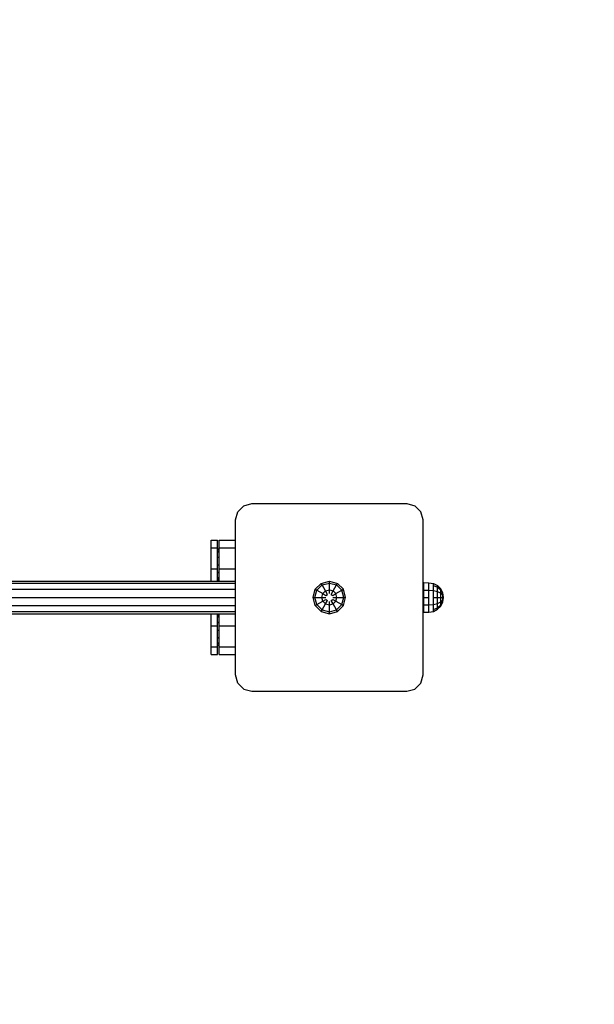
# Model space of a CAD drawing. Extents: x 12825 to 18322, y 7601 to 12094.
# Drawn here: x 15945 to 16297, y 9630 to 10233 of the extents above; entities that cross this region are included whole.
import ezdxf

# ---------------------------------------------------------------- set-up
doc = ezdxf.new("R2010")
doc.units = 0
doc.linetypes.add('DASHED', pattern=[19.05, 12.7, -6.35])

msp = doc.modelspace()

# ---------------------------------------------------------------- linework, layer by layer
at = {"color": 5, "linetype": 'Continuous'}
for p, q in [((16082.31, 9935.22), (16087.31, 9936.56)), ((16087.31, 9936.56), (16182.31, 9936.56)), ((16182.31, 9936.56), (16187.31, 9935.22)), ((16077.31, 9926.56), (16078.65, 9931.56)), ((16078.65, 9931.56), (16082.31, 9935.22)), ((16187.31, 9935.22), (16190.97, 9931.56)), ((16192.31, 9926.56), (16190.97, 9931.56)), ((16077.31, 9831.56), (16077.31, 9926.56)), ((16192.31, 9831.56), (16192.31, 9926.56)), ((16067.31, 9909.37), (16067.31, 9914.06)), ((16067.31, 9914.06), (16077.31, 9914.06)), ((16067.31, 9907.68), (16067.31, 9909.37)), ((16067.31, 9909.37), (16077.31, 9909.37)), ((16067.32, 9896.56), (16077.31, 9896.56)), ((16067.32, 9889.06), (16067.31, 9890.44)), ((16067.32, 9861.56), (16067.32, 9869.06)), ((16067.31, 9854.08), (16067.32, 9861.56)), ((16067.32, 9861.56), (16077.31, 9861.56)), ((16067.31, 9848.75), (16067.31, 9849.1)), ((16067.31, 9844.06), (16067.31, 9848.75)), ((16067.31, 9848.75), (16077.31, 9848.75)), ((16067.31, 9844.06), (16077.31, 9844.06)), ((16078.65, 9826.56), (16077.31, 9831.56)), ((16190.97, 9826.56), (16192.31, 9831.56)), ((16082.31, 9822.9), (16078.65, 9826.56)), ((16082.31, 9822.9), (16087.31, 9821.56)), ((16087.31, 9821.56), (16182.31, 9821.56)), ((16182.31, 9821.56), (16187.31, 9822.9)), ((16187.31, 9822.9), (16190.97, 9826.56))]:
    msp.add_line(p, q, dxfattribs=at)
at = {"linetype": 'Continuous'}
for p, q in [((16062.31, 9909.37), (16062.31, 9914.06)), ((16062.31, 9914.06), (16066.31, 9914.06)), ((16066.31, 9909.37), (16066.31, 9914.06)), ((16062.31, 9896.56), (16062.31, 9909.37)), ((16062.31, 9909.37), (16066.31, 9909.37)), ((16066.18, 9907.87), (16067.31, 9909.01)), ((16066.18, 9906.69), (16067.31, 9907.68)), ((16066.31, 9901.56), (16066.31, 9909.37)), ((16067.31, 9904.03), (16067.31, 9907.68)), ((16066.18, 9903.46), (16067.31, 9904.03)), ((16066.31, 9896.56), (16066.31, 9901.56)), ((16067.31, 9899.06), (16067.31, 9904.03)), ((16062.31, 9889.05), (16062.31, 9896.56)), ((16062.31, 9896.56), (16066.31, 9896.56)), ((16066.18, 9899.06), (16067.31, 9899.06)), ((16066.18, 9894.65), (16067.31, 9894.08)), ((16066.31, 9889.97), (16066.31, 9896.56)), ((16067.31, 9894.08), (16067.31, 9899.06)), ((16067.31, 9890.44), (16067.31, 9894.08)), ((15881.03, 9889.06), (16077.31, 9889.06)), ((15881.21, 9887.72), (16077.31, 9887.72)), ((16066.18, 9891.42), (16067.31, 9890.44)), ((16066.18, 9890.24), (16067.31, 9889.1)), ((16066.31, 9889.05), (16066.31, 9889.97)), ((16126.2, 9884.03), (16129.84, 9887.67)), ((16129.84, 9887.67), (16134.81, 9889.01)), ((16130.41, 9886.69), (16129.84, 9887.67)), ((16130.41, 9886.69), (16134.81, 9887.87)), ((16134.81, 9887.87), (16134.81, 9889.01)), ((16134.81, 9889.01), (16139.79, 9887.67)), ((16134.81, 9887.87), (16139.22, 9886.69)), ((16134.81, 9883.69), (16134.81, 9887.87)), ((16139.22, 9886.69), (16139.79, 9887.67)), ((16143.43, 9884.03), (16139.79, 9887.67)), ((16192.31, 9888.15), (16192.82, 9888.15)), ((16192.82, 9879.06), (16192.82, 9888.15)), ((16192.82, 9888.15), (16195.82, 9888.06)), ((16195.82, 9888.06), (16198.61, 9887.62)), ((16195.82, 9886.85), (16195.82, 9888.06)), ((16198.6, 9886.47), (16198.61, 9887.62)), ((16198.61, 9887.62), (16201.11, 9886.34)), ((15881.69, 9884.06), (16077.31, 9884.06)), ((16124.86, 9879.06), (16126.2, 9884.03)), ((16126, 9879.06), (16127.18, 9883.46)), ((16126.2, 9884.03), (16127.18, 9883.46)), ((16127.18, 9883.46), (16130.41, 9886.69)), ((16127.18, 9883.46), (16130.8, 9881.37)), ((16130.18, 9879.06), (16130.8, 9881.37)), ((16132.5, 9883.07), (16130.41, 9886.69)), ((16130.8, 9881.37), (16132.5, 9883.07)), ((16130.8, 9881.37), (16132.65, 9880.31)), ((16132.5, 9883.07), (16134.81, 9883.69)), ((16133.73, 9880.93), (16132.5, 9883.07)), ((16134.81, 9881.56), (16134.81, 9883.69)), ((16134.81, 9883.69), (16137.13, 9883.07)), ((16135.9, 9880.93), (16137.13, 9883.07)), ((16136.98, 9880.31), (16138.83, 9881.37)), ((16137.13, 9883.07), (16139.22, 9886.69)), ((16137.13, 9883.07), (16138.83, 9881.37)), ((16138.83, 9881.37), (16142.45, 9883.46)), ((16139.45, 9879.06), (16138.83, 9881.37)), ((16139.22, 9886.69), (16142.45, 9883.46)), ((16142.45, 9883.46), (16143.43, 9884.03)), ((16143.63, 9879.06), (16142.45, 9883.46)), ((16144.77, 9879.06), (16143.43, 9884.03)), ((16192.31, 9884.25), (16192.82, 9884.25)), ((16192.82, 9883.55), (16195.82, 9883.56)), ((16195.82, 9883.56), (16195.82, 9886.85)), ((16195.82, 9883.56), (16198.6, 9883.34)), ((16195.82, 9879.06), (16195.82, 9883.56)), ((16198.6, 9886.47), (16201.11, 9885.36)), ((16198.6, 9883.34), (16198.6, 9886.47)), ((16198.6, 9883.34), (16201.11, 9882.7)), ((16198.6, 9879.06), (16198.6, 9883.34)), ((16201.11, 9886.34), (16203.1, 9884.35)), ((16201.11, 9885.36), (16201.11, 9886.34)), ((16201.11, 9885.36), (16203.11, 9883.64)), ((16201.11, 9882.7), (16201.11, 9885.36)), ((16201.11, 9882.7), (16203.11, 9881.7)), ((16201.11, 9879.06), (16201.11, 9882.7)), ((16204.38, 9881.84), (16203.1, 9884.35)), ((16203.11, 9883.64), (16203.1, 9884.35)), ((16203.1, 9879.06), (16203.11, 9881.7)), ((16204.38, 9881.46), (16203.11, 9883.64)), ((16203.11, 9881.7), (16203.11, 9883.64)), ((16203.11, 9881.7), (16204.38, 9880.45)), ((16204.82, 9879.06), (16204.38, 9881.84)), ((16204.38, 9881.46), (16204.38, 9881.84)), ((16204.82, 9879.06), (16204.38, 9881.46)), ((16204.38, 9880.45), (16204.38, 9881.46)), ((15882.35, 9879.06), (16077.31, 9879.06)), ((16126.2, 9874.08), (16124.86, 9879.06)), ((16124.86, 9879.06), (16126, 9879.06)), ((16127.18, 9874.65), (16126, 9879.06)), ((16126, 9879.06), (16130.18, 9879.06)), ((16127.18, 9874.65), (16130.8, 9876.74)), ((16130.8, 9876.74), (16130.18, 9879.06)), ((16130.18, 9879.06), (16132.65, 9879.06)), ((16130.8, 9876.74), (16132.65, 9877.81)), ((16130.8, 9876.74), (16132.5, 9875.04)), ((16132.5, 9875.04), (16133.73, 9877.18)), ((16132.65, 9880.31), (16133.73, 9880.93)), ((16132.65, 9877.81), (16133.73, 9877.18)), ((16134.81, 9874.42), (16134.81, 9876.56)), ((16135.9, 9880.93), (16136.98, 9880.31)), ((16135.9, 9877.18), (16136.98, 9877.81)), ((16137.13, 9875.04), (16135.9, 9877.18)), ((16136.98, 9879.06), (16139.45, 9879.06)), ((16136.98, 9877.81), (16138.83, 9876.74)), ((16137.13, 9875.04), (16138.83, 9876.74)), ((16138.83, 9876.74), (16139.45, 9879.06)), ((16138.83, 9876.74), (16142.45, 9874.65)), ((16139.45, 9879.06), (16143.63, 9879.06)), ((16142.45, 9874.65), (16143.63, 9879.06)), ((16143.43, 9874.08), (16144.77, 9879.06)), ((16143.63, 9879.06), (16144.77, 9879.06)), ((16192.31, 9879.06), (16195.82, 9879.06)), ((16192.82, 9869.96), (16192.82, 9879.06)), ((16195.82, 9874.56), (16195.82, 9879.06)), ((16198.6, 9874.78), (16198.6, 9879.06)), ((16198.6, 9879.06), (16201.11, 9879.06)), ((16198.6, 9874.78), (16201.11, 9875.41)), ((16201.11, 9875.41), (16201.11, 9879.06)), ((16201.11, 9879.06), (16203.1, 9879.06)), ((16201.11, 9875.41), (16203.11, 9876.41)), ((16201.11, 9872.75), (16201.11, 9875.41)), ((16203.11, 9876.41), (16203.1, 9879.06)), ((16203.1, 9879.06), (16204.38, 9879.06)), ((16203.1, 9873.77), (16204.38, 9876.27)), ((16203.11, 9876.41), (16204.38, 9877.66)), ((16203.11, 9874.47), (16204.38, 9876.65)), ((16203.11, 9874.47), (16203.11, 9876.41)), ((16204.82, 9879.06), (16204.38, 9880.45)), ((16204.38, 9879.06), (16204.38, 9880.45)), ((16204.38, 9879.06), (16204.82, 9879.06)), ((16204.38, 9877.66), (16204.38, 9879.06)), ((16204.38, 9877.66), (16204.82, 9879.06)), ((16204.38, 9876.65), (16204.82, 9879.06)), ((16204.38, 9876.27), (16204.82, 9879.06)), ((16204.38, 9876.65), (16204.38, 9877.66)), ((16204.38, 9876.27), (16204.38, 9876.65)), ((15881.03, 9869.06), (16077.31, 9869.06)), ((15881.21, 9870.4), (16077.31, 9870.4)), ((15881.69, 9874.06), (16077.31, 9874.06)), ((16062.31, 9861.56), (16062.31, 9869.05)), ((16066.31, 9868.14), (16066.31, 9869.05)), ((16126.2, 9874.08), (16127.18, 9874.65)), ((16129.84, 9870.44), (16126.2, 9874.08)), ((16130.41, 9871.42), (16127.18, 9874.65)), ((16129.84, 9870.44), (16130.41, 9871.42)), ((16129.84, 9870.44), (16134.81, 9869.1)), ((16130.41, 9871.42), (16132.5, 9875.04)), ((16130.41, 9871.42), (16134.81, 9870.24)), ((16132.5, 9875.04), (16134.81, 9874.42)), ((16134.81, 9874.42), (16137.13, 9875.04)), ((16134.81, 9870.24), (16134.81, 9874.42)), ((16134.81, 9870.24), (16139.22, 9871.42)), ((16134.81, 9869.1), (16139.79, 9870.44)), ((16134.81, 9869.1), (16134.81, 9870.24)), ((16139.22, 9871.42), (16137.13, 9875.04)), ((16139.22, 9871.42), (16142.45, 9874.65)), ((16139.79, 9870.44), (16139.22, 9871.42)), ((16139.79, 9870.44), (16143.43, 9874.08)), ((16142.45, 9874.65), (16143.43, 9874.08)), ((16192.31, 9873.86), (16192.82, 9873.86)), ((16192.31, 9869.96), (16195.82, 9870.06)), ((16192.82, 9874.56), (16195.82, 9874.56)), ((16195.82, 9874.56), (16198.6, 9874.78)), ((16195.82, 9871.26), (16195.82, 9874.56)), ((16195.82, 9870.06), (16195.82, 9871.26)), ((16195.82, 9870.06), (16198.61, 9870.5)), ((16198.6, 9871.64), (16198.6, 9874.78)), ((16198.6, 9871.64), (16201.11, 9872.75)), ((16198.61, 9870.5), (16198.6, 9871.64)), ((16198.61, 9870.5), (16201.11, 9871.77)), ((16201.11, 9872.75), (16203.11, 9874.47)), ((16201.11, 9871.77), (16203.1, 9873.77)), ((16201.11, 9871.77), (16201.11, 9872.75)), ((16203.1, 9873.77), (16203.11, 9874.47)), ((16066.18, 9867.87), (16067.31, 9869.01)), ((16066.18, 9866.69), (16067.31, 9867.68)), ((16066.18, 9863.46), (16067.31, 9864.03)), ((16066.31, 9861.56), (16066.31, 9868.14)), ((16062.31, 9848.75), (16062.31, 9861.56)), ((16062.31, 9861.56), (16066.31, 9861.56)), ((16066.18, 9859.06), (16067.31, 9859.06)), ((16066.31, 9856.56), (16066.31, 9861.56)), ((16066.18, 9854.65), (16067.31, 9854.08)), ((16066.18, 9851.42), (16067.31, 9850.44)), ((16066.31, 9848.75), (16066.31, 9856.56)), ((16067.31, 9850.44), (16067.31, 9854.08)), ((16062.31, 9844.06), (16062.31, 9848.75)), ((16062.31, 9848.75), (16066.31, 9848.75)), ((16066.18, 9850.24), (16067.31, 9849.1)), ((16066.31, 9844.06), (16066.31, 9848.75)), ((16067.31, 9849.1), (16067.31, 9850.44)), ((16062.31, 9844.06), (16066.31, 9844.06))]:
    msp.add_line(p, q, dxfattribs=at)
at = {"color": 5, "linetype": 'DASHED'}
msp.add_lwpolyline([(12874.8, 10544.06), (12874.8, 9879.06, 0.414214), (14374.8, 8379.06), (16134.81, 8379.06, 1.000002), (16134.81, 11379.06), (15620.91, 11379.06, 0.741142)], format="xyb", close=True, dxfattribs=at)

doc.saveas('drawing.dxf')
